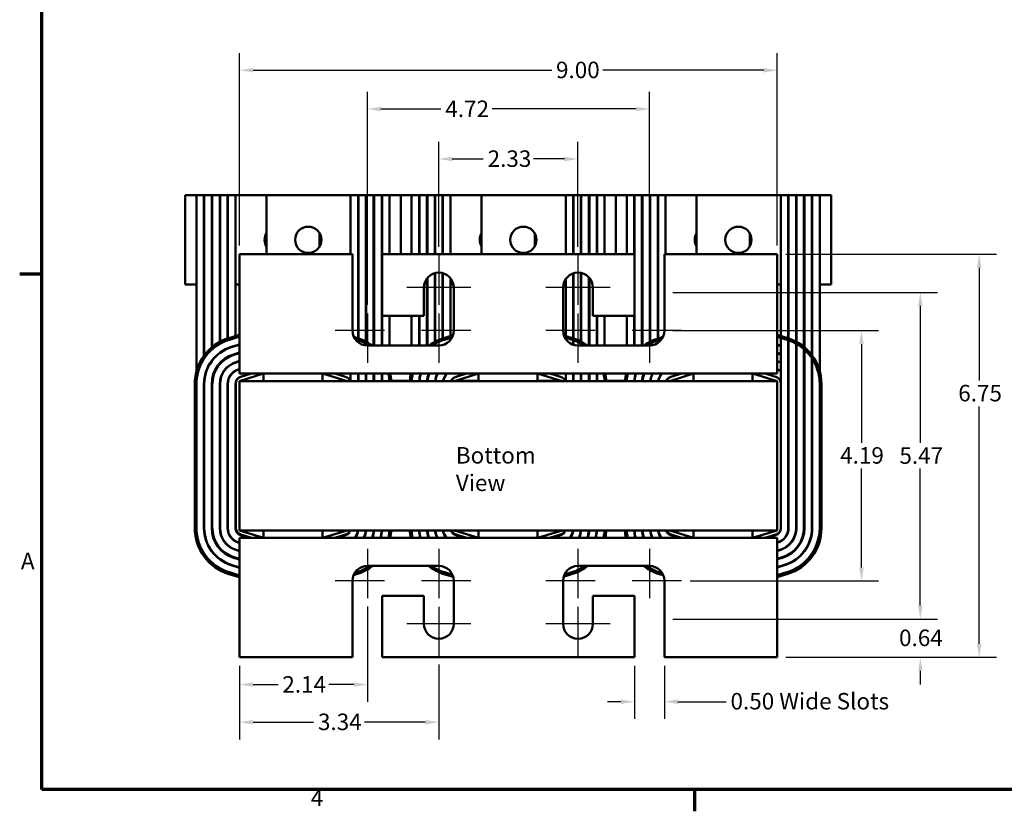
# Model space of a CAD drawing. Units: inches. Extents: x 0.05 to 2.15, y 0.02 to 1.67.
# Drawn here: x 0.06 to 0.78, y 0.03 to 0.61 of the extents above; entities that cross this region are included whole.
import ezdxf

# ---------------------------------------------------------------- set-up
doc = ezdxf.new("R2010")
doc.units = ezdxf.units.IN
doc.header["$LTSCALE"] = 0.1
doc.header["$MEASUREMENT"] = 0
doc.layers.get('0').update_dxf_attribs({"lineweight": 25})
for name, color, linetype, lineweight in [('Border (ANSI)', 7, 'Continuous', 70), ('Center Mark (ANSI)', 7, 'Continuous', 25), ('Dimension (ANSI)', 7, 'Continuous', 25), ('Symbol (ANSI)', 7, 'Continuous', 25), ('Visible (ANSI)', 7, 'Continuous', 50)]:
    doc.layers.add(name, color=color, linetype=linetype, lineweight=lineweight)
doc.styles.add('Note Text (ANSI)', font='tahoma.ttf')
doc.dimstyles.new('Default (ANSI)', dxfattribs={"dimscale": 0.1, "dimtxt": 0.12, "dimasz": 0.098425, "dimexe": 0.125, "dimexo": 0.0625, "dimgap": 0.031496, "dimtad": 0, "dimtih": 1, "dimtoh": 1, "dimrnd": 1e-08, "dimzin": 0, "dimdsep": 46, "dimtxsty": 'Note Text (ANSI)', "dimcen": 0.09, "dimdle": 0.393701, "dimclrd": 256, "dimclre": 256, "dimclrt": 256, "dimadec": 0, "dimazin": 1, "dimtfac": 1, "dimtofl": 0, "dimtmove": 0, "dimatfit": 3, "dimfxl": 1, "dimtolj": 1, "dimtzin": 4, "dimlwd": -1, "dimlwe": -1, "dimarcsym": 0})

# ---------------------------------------------------------------- blocks, each defined once
blk = doc.blocks.new('Borders Default Border')
at = {"layer": 'Border (ANSI)'}
for p, q in [((0.75, 4.25), (0.59, 4.25)), ((5.5, 0.5), (5.5, 0.34))]:
    blk.add_line(p, q, dxfattribs=at)
at = {"layer": 'Border (ANSI)', "flags": 128}
blk.add_lwpolyline([(0.75, 0.5), (0.75, 16.5), (21.25, 16.5), (21.25, 0.5), (0.75, 0.5)], dxfattribs=at)
at = {"layer": 'Border (ANSI)', "char_height": 0.12, "attachment_point": 7, "style": 'Note Text (ANSI)'}
for s, insert in [('A', (0.599, 2.065)), ('4', (2.7081, 0.34))]:
    blk.add_mtext(s, dxfattribs=dict(at, insert=insert))
blk = doc.blocks.new('*D29')
at = {"layer": 'Defpoints', "color": 0, "transparency": 16777216}
for p in [(0.46527, 0.50888), (0.36397, 0.43862), (0.46527, 0.43862)]:
    blk.add_point(p, dxfattribs=at)
at = {"layer": 'Dimension (ANSI)', "transparency": 16777216}
for p, q in [((0.36397, 0.44487), (0.36397, 0.52138)), ((0.46527, 0.44487), (0.46527, 0.52138)), ((0.37381, 0.50888), (0.39636, 0.50888)), ((0.45543, 0.50888), (0.43287, 0.50888))]:
    blk.add_line(p, q, dxfattribs=at)
for points in [[(0.37381, 0.51052), (0.37381, 0.50724), (0.36397, 0.50888)], [(0.45543, 0.51052), (0.45543, 0.50724), (0.46527, 0.50888)]]:
    blk.add_solid(points, dxfattribs=at)
at = {"layer": 'Dimension (ANSI)', "transparency": 16777216, "insert": (0.39951, 0.51513), "char_height": 0.012, "attachment_point": 1, "style": 'Note Text (ANSI)'}
blk.add_mtext('\\A1;2.33', dxfattribs=at)
blk = doc.blocks.new('*D30')
at = {"layer": 'Defpoints', "color": 0, "transparency": 16777216}
for p in [(0.51723, 0.54528), (0.31201, 0.39644), (0.51723, 0.39644)]:
    blk.add_point(p, dxfattribs=at)
at = {"layer": 'Dimension (ANSI)', "transparency": 16777216}
for p, q in [((0.31201, 0.40269), (0.31201, 0.55778)), ((0.51723, 0.40269), (0.51723, 0.55778)), ((0.32185, 0.54528), (0.36557, 0.54528)), ((0.50738, 0.54528), (0.40285, 0.54528))]:
    blk.add_line(p, q, dxfattribs=at)
for points in [[(0.32185, 0.54692), (0.32185, 0.54364), (0.31201, 0.54528)], [(0.50738, 0.54692), (0.50738, 0.54364), (0.51723, 0.54528)]]:
    blk.add_solid(points, dxfattribs=at)
at = {"layer": 'Dimension (ANSI)', "transparency": 16777216, "insert": (0.36872, 0.5514), "char_height": 0.012, "attachment_point": 1, "style": 'Note Text (ANSI)'}
blk.add_mtext('\\A1;4.72', dxfattribs=at)
blk = doc.blocks.new('*D31')
at = {"layer": 'Defpoints', "color": 0, "transparency": 16777216}
for p in [(0.61027, 0.57346), (0.21897, 0.4396), (0.61027, 0.4396)]:
    blk.add_point(p, dxfattribs=at)
at = {"layer": 'Dimension (ANSI)', "transparency": 16777216}
for p, q in [((0.21897, 0.44585), (0.21897, 0.58596)), ((0.61027, 0.44585), (0.61027, 0.58596)), ((0.22881, 0.57346), (0.44611, 0.57346)), ((0.60043, 0.57346), (0.48323, 0.57346))]:
    blk.add_line(p, q, dxfattribs=at)
for points in [[(0.22881, 0.5751), (0.22881, 0.57181), (0.21897, 0.57346)], [(0.60043, 0.5751), (0.60043, 0.57181), (0.61027, 0.57346)]]:
    blk.add_solid(points, dxfattribs=at)
at = {"layer": 'Dimension (ANSI)', "transparency": 16777216, "insert": (0.44926, 0.5797), "char_height": 0.012, "attachment_point": 1, "style": 'Note Text (ANSI)'}
blk.add_mtext('\\A1;9.00', dxfattribs=at)
blk = doc.blocks.new('*D32')
at = {"layer": 'Defpoints', "color": 0, "transparency": 16777216}
for p in [(0.31201, 0.18927), (0.21897, 0.14612), (0.31201, 0.12628)]:
    blk.add_point(p, dxfattribs=at)
at = {"layer": 'Dimension (ANSI)', "transparency": 16777216}
for p, q in [((0.31201, 0.18302), (0.31201, 0.11378)), ((0.21897, 0.13987), (0.21897, 0.11378)), ((0.22881, 0.12628), (0.24697, 0.12628)), ((0.30217, 0.12628), (0.28401, 0.12628))]:
    blk.add_line(p, q, dxfattribs=at)
for points in [[(0.22881, 0.12792), (0.22881, 0.12464), (0.21897, 0.12628)], [(0.30217, 0.12792), (0.30217, 0.12464), (0.31201, 0.12628)]]:
    blk.add_solid(points, dxfattribs=at)
at = {"layer": 'Dimension (ANSI)', "transparency": 16777216, "insert": (0.25012, 0.1324), "char_height": 0.012, "attachment_point": 1, "style": 'Note Text (ANSI)'}
blk.add_mtext('\\A1;2.14', dxfattribs=at)
blk = doc.blocks.new('*D33')
at = {"layer": 'Defpoints', "color": 0, "transparency": 16777216}
for p in [(0.21897, 0.14612), (0.36397, 0.1471), (0.36397, 0.09887)]:
    blk.add_point(p, dxfattribs=at)
at = {"layer": 'Dimension (ANSI)', "transparency": 16777216}
for p, q in [((0.21897, 0.13987), (0.21897, 0.08637)), ((0.36397, 0.14085), (0.36397, 0.08637)), ((0.22881, 0.09887), (0.2729, 0.09887)), ((0.35412, 0.09887), (0.31003, 0.09887))]:
    blk.add_line(p, q, dxfattribs=at)
for points in [[(0.22881, 0.10051), (0.22881, 0.09723), (0.21897, 0.09887)], [(0.35412, 0.10051), (0.35412, 0.09723), (0.36397, 0.09887)]]:
    blk.add_solid(points, dxfattribs=at)
at = {"layer": 'Dimension (ANSI)', "transparency": 16777216, "insert": (0.27605, 0.10512), "char_height": 0.012, "attachment_point": 1, "style": 'Note Text (ANSI)'}
blk.add_mtext('\\A1;3.34', dxfattribs=at)
blk = doc.blocks.new('*D34')
at = {"layer": 'Defpoints', "color": 0, "transparency": 16777216}
for p in [(0.50636, 0.14612), (0.5281, 0.14612), (0.50636, 0.11377)]:
    blk.add_point(p, dxfattribs=at)
at = {"layer": 'Dimension (ANSI)', "transparency": 16777216}
for p, q in [((0.50636, 0.13987), (0.50636, 0.10127)), ((0.5281, 0.13987), (0.5281, 0.10127)), ((0.49651, 0.11377), (0.48667, 0.11377)), ((0.53794, 0.11377), (0.5731, 0.11377))]:
    blk.add_line(p, q, dxfattribs=at)
for points in [[(0.49651, 0.11541), (0.49651, 0.11212), (0.50636, 0.11377)], [(0.53794, 0.11541), (0.53794, 0.11212), (0.5281, 0.11377)]]:
    blk.add_solid(points, dxfattribs=at)
at = {"layer": 'Dimension (ANSI)', "transparency": 16777216, "insert": (0.57625, 0.12016), "char_height": 0.012, "attachment_point": 1, "style": 'Note Text (ANSI)'}
blk.add_mtext('\\A1;\\fTahoma|b0|i0;\\H0.0120;0.50 Wide Slots', dxfattribs=at)
blk = doc.blocks.new('*D35')
at = {"layer": 'Defpoints', "color": 0, "transparency": 16777216}
for p in [(0.5281, 0.38394), (0.67154, 0.38394), (0.5406, 0.20177)]:
    blk.add_point(p, dxfattribs=at)
at = {"layer": 'Dimension (ANSI)', "transparency": 16777216}
for p, q in [((0.53435, 0.38394), (0.68404, 0.38394)), ((0.67154, 0.3741), (0.67154, 0.30225)), ((0.67154, 0.21161), (0.67154, 0.28347)), ((0.54685, 0.20177), (0.68404, 0.20177))]:
    blk.add_line(p, q, dxfattribs=at)
for points in [[(0.66989, 0.3741), (0.67318, 0.3741), (0.67154, 0.38394)], [(0.66989, 0.21161), (0.67318, 0.21161), (0.67154, 0.20177)]]:
    blk.add_solid(points, dxfattribs=at)
at = {"layer": 'Dimension (ANSI)', "transparency": 16777216, "insert": (0.65603, 0.2991), "char_height": 0.012, "attachment_point": 1, "style": 'Note Text (ANSI)'}
blk.add_mtext('\\A1;4.19', dxfattribs=at)
blk = doc.blocks.new('*D36')
at = {"layer": 'Defpoints', "color": 0, "transparency": 16777216}
for p in [(0.5281, 0.41177), (0.71437, 0.41177), (0.5281, 0.17394)]:
    blk.add_point(p, dxfattribs=at)
at = {"layer": 'Dimension (ANSI)', "transparency": 16777216}
for p, q in [((0.53435, 0.41177), (0.72687, 0.41177)), ((0.71437, 0.40193), (0.71437, 0.30213)), ((0.71437, 0.18379), (0.71437, 0.28358)), ((0.53435, 0.17394), (0.72687, 0.17394))]:
    blk.add_line(p, q, dxfattribs=at)
for points in [[(0.71273, 0.40193), (0.71601, 0.40193), (0.71437, 0.41177)], [(0.71273, 0.18379), (0.71601, 0.18379), (0.71437, 0.17394)]]:
    blk.add_solid(points, dxfattribs=at)
at = {"layer": 'Dimension (ANSI)', "transparency": 16777216, "insert": (0.69916, 0.29898), "char_height": 0.012, "attachment_point": 1, "style": 'Note Text (ANSI)'}
blk.add_mtext('\\A1;5.47', dxfattribs=at)
blk = doc.blocks.new('*D37')
at = {"layer": 'Defpoints', "color": 0, "transparency": 16777216}
for p in [(0.5281, 0.17394), (0.71437, 0.17394), (0.61027, 0.14612)]:
    blk.add_point(p, dxfattribs=at)
at = {"layer": 'Dimension (ANSI)', "transparency": 16777216}
for p, q in [((0.71437, 0.18379), (0.71437, 0.19363)), ((0.53435, 0.17394), (0.72687, 0.17394)), ((0.61652, 0.14612), (0.72687, 0.14612)), ((0.71437, 0.13628), (0.71437, 0.12643))]:
    blk.add_line(p, q, dxfattribs=at)
for points in [[(0.71273, 0.18379), (0.71601, 0.18379), (0.71437, 0.17394)], [(0.71273, 0.13628), (0.71601, 0.13628), (0.71437, 0.14612)]]:
    blk.add_solid(points, dxfattribs=at)
at = {"layer": 'Dimension (ANSI)', "transparency": 16777216, "insert": (0.6989, 0.16628), "char_height": 0.012, "attachment_point": 1, "style": 'Note Text (ANSI)'}
blk.add_mtext('\\A1;0.64', dxfattribs=at)
blk = doc.blocks.new('*D38')
at = {"layer": 'Defpoints', "color": 0, "transparency": 16777216}
for p in [(0.61027, 0.4396), (0.75721, 0.4396), (0.61027, 0.14612)]:
    blk.add_point(p, dxfattribs=at)
at = {"layer": 'Dimension (ANSI)', "transparency": 16777216}
for p, q in [((0.61652, 0.4396), (0.76971, 0.4396)), ((0.75721, 0.42975), (0.75721, 0.34758)), ((0.75721, 0.15596), (0.75721, 0.3288)), ((0.61652, 0.14612), (0.76971, 0.14612))]:
    blk.add_line(p, q, dxfattribs=at)
for points in [[(0.75557, 0.42975), (0.75885, 0.42975), (0.75721, 0.4396)], [(0.75557, 0.15596), (0.75885, 0.15596), (0.75721, 0.14612)]]:
    blk.add_solid(points, dxfattribs=at)
at = {"layer": 'Dimension (ANSI)', "transparency": 16777216, "insert": (0.74197, 0.34443), "char_height": 0.012, "attachment_point": 1, "style": 'Note Text (ANSI)'}
blk.add_mtext('\\A1;6.75', dxfattribs=at)

msp = doc.modelspace()

# ---------------------------------------------------------------- linework, layer by layer
at = {"layer": 'Center Mark (ANSI)', "linetype": 'Continuous'}
for p, q in [((0.36397, 0.43862), (0.36397, 0.40275)), ((0.46527, 0.43862), (0.46527, 0.40275)), ((0.38734, 0.41525), (0.3406, 0.41525)), ((0.48864, 0.41525), (0.4419, 0.41525)), ((0.31201, 0.39644), (0.31201, 0.36058)), ((0.36397, 0.39644), (0.36397, 0.36058)), ((0.46527, 0.39644), (0.46527, 0.36058)), ((0.51723, 0.39644), (0.51723, 0.36058)), ((0.32451, 0.38394), (0.28864, 0.38394)), ((0.38734, 0.38394), (0.35147, 0.38394)), ((0.47777, 0.38394), (0.4419, 0.38394)), ((0.5406, 0.38394), (0.50473, 0.38394)), ((0.31201, 0.22514), (0.31201, 0.18927)), ((0.36397, 0.22514), (0.36397, 0.18927)), ((0.46527, 0.22514), (0.46527, 0.18927)), ((0.51723, 0.22514), (0.51723, 0.18927)), ((0.32451, 0.20177), (0.28864, 0.20177)), ((0.38734, 0.20177), (0.35147, 0.20177)), ((0.47777, 0.20177), (0.4419, 0.20177)), ((0.5406, 0.20177), (0.50473, 0.20177)), ((0.36397, 0.18297), (0.36397, 0.1471)), ((0.46527, 0.18297), (0.46527, 0.1471)), ((0.38734, 0.17047), (0.3406, 0.17047)), ((0.48864, 0.17047), (0.4419, 0.17047))]:
    msp.add_line(p, q, dxfattribs=at)
at = {"layer": 'Visible (ANSI)'}
for p, q in [((0.1794, 0.48262), (0.1794, 0.4174)), ((0.1794, 0.48262), (0.18766, 0.48262)), ((0.18766, 0.48262), (0.18766, 0.4174)), ((0.18766, 0.48262), (0.1931, 0.48262)), ((0.1931, 0.48262), (0.19331, 0.48262)), ((0.1931, 0.3657), (0.1931, 0.48262)), ((0.19331, 0.366), (0.19331, 0.48262)), ((0.19331, 0.48262), (0.19875, 0.48262)), ((0.19875, 0.48262), (0.19918, 0.48262)), ((0.19875, 0.37177), (0.19875, 0.48262)), ((0.19918, 0.37213), (0.19918, 0.48262)), ((0.19918, 0.48262), (0.20462, 0.48262)), ((0.20462, 0.48262), (0.20484, 0.48262)), ((0.20462, 0.37579), (0.20462, 0.48262)), ((0.20484, 0.37591), (0.20484, 0.48262)), ((0.20484, 0.48262), (0.21027, 0.48262)), ((0.21027, 0.48262), (0.21049, 0.48262)), ((0.21027, 0.37825), (0.21027, 0.48262)), ((0.21049, 0.37832), (0.21049, 0.48262)), ((0.21049, 0.48262), (0.21592, 0.48262)), ((0.21592, 0.48262), (0.23853, 0.48262)), ((0.21592, 0.37998), (0.21592, 0.48262)), ((0.29984, 0.48262), (0.23853, 0.48262)), ((0.23853, 0.4396), (0.23853, 0.48262)), ((0.29984, 0.4396), (0.29984, 0.48262)), ((0.29984, 0.48262), (0.30527, 0.48262)), ((0.30549, 0.48262), (0.30527, 0.48262)), ((0.30527, 0.37834), (0.30527, 0.48262)), ((0.30549, 0.37827), (0.30549, 0.48262)), ((0.30549, 0.48262), (0.31092, 0.48262)), ((0.31114, 0.48262), (0.31092, 0.48262)), ((0.31092, 0.37593), (0.31092, 0.48262)), ((0.31114, 0.37581), (0.31114, 0.48262)), ((0.31114, 0.48262), (0.31657, 0.48262)), ((0.31701, 0.48262), (0.31657, 0.48262)), ((0.31657, 0.37308), (0.31657, 0.48262)), ((0.31701, 0.37308), (0.31701, 0.48262)), ((0.31701, 0.48262), (0.32244, 0.48262)), ((0.32266, 0.48262), (0.32244, 0.48262)), ((0.32244, 0.37308), (0.32244, 0.48262)), ((0.32266, 0.37308), (0.32266, 0.48262)), ((0.32266, 0.48262), (0.3281, 0.48262)), ((0.3281, 0.4396), (0.3281, 0.48262)), ((0.33636, 0.48262), (0.3281, 0.48262)), ((0.33636, 0.4396), (0.33636, 0.48262)), ((0.33636, 0.48262), (0.34418, 0.48262)), ((0.34418, 0.48262), (0.34418, 0.4396)), ((0.34418, 0.48262), (0.34962, 0.48262)), ((0.34962, 0.48262), (0.34984, 0.48262)), ((0.34962, 0.4396), (0.34962, 0.48262)), ((0.34984, 0.4396), (0.34984, 0.48262)), ((0.34984, 0.48262), (0.35527, 0.48262)), ((0.35527, 0.48262), (0.3557, 0.48262)), ((0.35527, 0.4396), (0.35527, 0.48262)), ((0.3557, 0.4396), (0.3557, 0.48262)), ((0.3557, 0.48262), (0.36114, 0.48262)), ((0.36114, 0.48262), (0.36136, 0.48262)), ((0.36114, 0.4396), (0.36114, 0.48262)), ((0.36136, 0.4396), (0.36136, 0.48262)), ((0.36136, 0.48262), (0.36679, 0.48262)), ((0.36679, 0.48262), (0.36701, 0.48262)), ((0.36679, 0.4396), (0.36679, 0.48262)), ((0.36701, 0.4396), (0.36701, 0.48262)), ((0.36701, 0.48262), (0.37244, 0.48262)), ((0.37244, 0.48262), (0.39505, 0.48262)), ((0.37244, 0.4396), (0.37244, 0.48262)), ((0.45636, 0.48262), (0.39505, 0.48262)), ((0.39505, 0.4396), (0.39505, 0.48262)), ((0.45636, 0.4396), (0.45636, 0.48262)), ((0.45636, 0.48262), (0.46179, 0.48262)), ((0.46201, 0.48262), (0.46179, 0.48262)), ((0.46179, 0.4396), (0.46179, 0.48262)), ((0.46201, 0.4396), (0.46201, 0.48262)), ((0.46201, 0.48262), (0.46744, 0.48262)), ((0.46766, 0.48262), (0.46744, 0.48262)), ((0.46744, 0.4396), (0.46744, 0.48262)), ((0.46766, 0.4396), (0.46766, 0.48262)), ((0.46766, 0.48262), (0.4731, 0.48262)), ((0.47353, 0.48262), (0.4731, 0.48262)), ((0.4731, 0.4396), (0.4731, 0.48262)), ((0.47353, 0.4396), (0.47353, 0.48262)), ((0.47353, 0.48262), (0.47897, 0.48262)), ((0.47918, 0.48262), (0.47897, 0.48262)), ((0.47897, 0.4396), (0.47897, 0.48262)), ((0.47918, 0.4396), (0.47918, 0.48262)), ((0.47918, 0.48262), (0.48462, 0.48262)), ((0.48462, 0.4396), (0.48462, 0.48262)), ((0.49288, 0.48262), (0.48462, 0.48262)), ((0.49288, 0.48262), (0.5007, 0.48262)), ((0.49288, 0.4396), (0.49288, 0.48262)), ((0.5007, 0.48262), (0.5007, 0.4396)), ((0.5007, 0.48262), (0.50614, 0.48262)), ((0.50614, 0.48262), (0.50636, 0.48262)), ((0.50614, 0.4396), (0.50614, 0.48262)), ((0.50636, 0.4396), (0.50636, 0.48262)), ((0.50636, 0.48262), (0.51179, 0.48262)), ((0.51179, 0.48262), (0.51223, 0.48262)), ((0.51179, 0.37308), (0.51179, 0.48262)), ((0.51223, 0.37308), (0.51223, 0.48262)), ((0.51223, 0.48262), (0.51766, 0.48262)), ((0.51766, 0.48262), (0.51788, 0.48262)), ((0.51766, 0.37579), (0.51766, 0.48262)), ((0.51788, 0.37591), (0.51788, 0.48262)), ((0.51788, 0.48262), (0.52331, 0.48262)), ((0.52331, 0.48262), (0.52353, 0.48262)), ((0.52331, 0.37825), (0.52331, 0.48262)), ((0.52353, 0.37832), (0.52353, 0.48262)), ((0.52353, 0.48262), (0.52897, 0.48262)), ((0.52897, 0.48262), (0.55157, 0.48262)), ((0.52897, 0.4396), (0.52897, 0.48262)), ((0.61288, 0.48262), (0.55157, 0.48262)), ((0.55157, 0.4396), (0.55157, 0.48262)), ((0.61288, 0.38004), (0.61288, 0.48262)), ((0.61288, 0.48262), (0.61831, 0.48262)), ((0.61853, 0.48262), (0.61831, 0.48262)), ((0.61831, 0.37834), (0.61831, 0.48262)), ((0.61853, 0.37827), (0.61853, 0.48262)), ((0.61853, 0.48262), (0.62397, 0.48262)), ((0.62418, 0.48262), (0.62397, 0.48262)), ((0.62397, 0.37593), (0.62397, 0.48262)), ((0.62418, 0.37581), (0.62418, 0.48262)), ((0.62418, 0.48262), (0.62962, 0.48262)), ((0.63005, 0.48262), (0.62962, 0.48262)), ((0.62962, 0.37215), (0.62962, 0.48262)), ((0.63005, 0.37179), (0.63005, 0.48262)), ((0.63005, 0.48262), (0.63549, 0.48262)), ((0.6357, 0.48262), (0.63549, 0.48262)), ((0.63549, 0.36601), (0.63549, 0.48262)), ((0.6357, 0.36572), (0.6357, 0.48262)), ((0.6357, 0.48262), (0.64114, 0.48262)), ((0.64114, 0.4174), (0.64114, 0.48262)), ((0.6494, 0.48262), (0.64114, 0.48262)), ((0.6494, 0.4174), (0.6494, 0.48262)), ((0.27723, 0.45483), (0.27723, 0.44519)), ((0.43375, 0.45483), (0.43375, 0.44519)), ((0.59027, 0.45483), (0.59027, 0.44519)), ((0.30114, 0.4396), (0.21897, 0.4396)), ((0.21897, 0.4396), (0.21897, 0.36221)), ((0.30114, 0.38394), (0.30114, 0.4396)), ((0.32288, 0.4396), (0.32288, 0.39481)), ((0.50636, 0.4396), (0.32288, 0.4396)), ((0.50636, 0.39481), (0.50636, 0.4396)), ((0.5281, 0.4396), (0.5281, 0.38394)), ((0.61027, 0.4396), (0.5281, 0.4396)), ((0.61027, 0.36221), (0.61027, 0.4396)), ((0.36114, 0.37579), (0.36114, 0.42574)), ((0.36136, 0.37591), (0.36136, 0.4258)), ((0.36679, 0.37825), (0.36679, 0.42574)), ((0.36701, 0.37832), (0.36701, 0.42568)), ((0.46179, 0.37834), (0.46179, 0.42555)), ((0.46201, 0.37827), (0.46201, 0.42562)), ((0.46744, 0.37593), (0.46744, 0.4259)), ((0.46766, 0.37581), (0.46766, 0.42585)), ((0.4731, 0.37308), (0.4731, 0.42279)), ((0.1794, 0.4174), (0.18766, 0.4174)), ((0.18766, 0.35452), (0.18766, 0.4174)), ((0.1931, 0.4174), (0.19331, 0.4174)), ((0.19875, 0.4174), (0.19918, 0.4174)), ((0.20462, 0.4174), (0.20484, 0.4174)), ((0.21027, 0.4174), (0.21049, 0.4174)), ((0.21592, 0.4174), (0.21897, 0.4174)), ((0.30549, 0.4174), (0.30527, 0.4174)), ((0.31114, 0.4174), (0.31092, 0.4174)), ((0.31701, 0.4174), (0.31657, 0.4174)), ((0.32266, 0.4174), (0.32244, 0.4174)), ((0.35527, 0.37308), (0.35527, 0.42177)), ((0.35527, 0.4174), (0.3557, 0.4174)), ((0.3557, 0.37308), (0.3557, 0.42231)), ((0.36114, 0.4174), (0.36136, 0.4174)), ((0.36679, 0.4174), (0.36701, 0.4174)), ((0.37244, 0.37998), (0.37244, 0.42205)), ((0.37244, 0.4174), (0.37462, 0.4174)), ((0.45636, 0.4174), (0.45462, 0.4174)), ((0.45636, 0.38004), (0.45636, 0.42147)), ((0.46201, 0.4174), (0.46179, 0.4174)), ((0.46766, 0.4174), (0.46744, 0.4174)), ((0.47353, 0.4174), (0.4731, 0.4174)), ((0.47353, 0.37308), (0.47353, 0.42231)), ((0.51179, 0.4174), (0.51223, 0.4174)), ((0.51766, 0.4174), (0.51788, 0.4174)), ((0.52331, 0.4174), (0.52353, 0.4174)), ((0.61288, 0.4174), (0.61027, 0.4174)), ((0.61853, 0.4174), (0.61831, 0.4174)), ((0.62418, 0.4174), (0.62397, 0.4174)), ((0.63005, 0.4174), (0.62962, 0.4174)), ((0.6357, 0.4174), (0.63549, 0.4174)), ((0.6494, 0.4174), (0.64114, 0.4174)), ((0.64114, 0.35454), (0.64114, 0.4174)), ((0.3531, 0.39481), (0.3531, 0.41525)), ((0.37484, 0.41525), (0.37484, 0.38394)), ((0.4544, 0.38394), (0.4544, 0.41525)), ((0.47614, 0.41525), (0.47614, 0.39481)), ((0.32288, 0.39481), (0.3531, 0.39481)), ((0.3281, 0.37308), (0.3281, 0.39481)), ((0.34418, 0.37308), (0.34418, 0.39481)), ((0.34962, 0.37308), (0.34962, 0.39481)), ((0.34984, 0.37308), (0.34984, 0.39481)), ((0.47614, 0.39481), (0.50636, 0.39481)), ((0.47897, 0.37308), (0.47897, 0.39481)), ((0.47918, 0.37308), (0.47918, 0.39481)), ((0.48462, 0.37308), (0.48462, 0.39481)), ((0.5007, 0.37308), (0.5007, 0.39481)), ((0.50614, 0.37308), (0.50614, 0.39481)), ((0.50636, 0.37308), (0.50636, 0.39481)), ((0.21897, 0.3809), (0.21119, 0.37855)), ((0.37429, 0.38054), (0.36772, 0.37855)), ((0.46136, 0.37848), (0.45497, 0.38047)), ((0.61788, 0.37848), (0.61027, 0.38086)), ((0.21157, 0.3773), (0.21897, 0.37954)), ((0.21897, 0.37393), (0.21293, 0.37204)), ((0.21299, 0.37184), (0.21897, 0.3737)), ((0.21592, 0.37275), (0.21592, 0.37298)), ((0.30484, 0.37848), (0.30218, 0.37931)), ((0.30316, 0.37764), (0.30445, 0.37723)), ((0.30527, 0.37542), (0.30527, 0.37696)), ((0.30549, 0.37525), (0.30549, 0.37689)), ((0.31092, 0.37313), (0.31092, 0.37444)), ((0.31114, 0.37311), (0.31114, 0.37431)), ((0.36397, 0.37308), (0.31201, 0.37308)), ((0.36809, 0.3773), (0.37363, 0.37898)), ((0.45564, 0.3789), (0.46097, 0.37723)), ((0.45568, 0.37882), (0.45636, 0.37862)), ((0.45636, 0.37772), (0.45636, 0.37867)), ((0.46179, 0.37365), (0.46179, 0.37696)), ((0.46201, 0.37358), (0.46201, 0.37689)), ((0.51723, 0.37308), (0.46527, 0.37308)), ((0.46744, 0.37308), (0.46744, 0.37444)), ((0.46766, 0.37308), (0.46766, 0.37431)), ((0.52711, 0.37942), (0.52424, 0.37855)), ((0.52462, 0.3773), (0.52617, 0.37777)), ((0.61027, 0.37949), (0.61749, 0.37723)), ((0.61027, 0.37941), (0.61288, 0.37862)), ((0.61288, 0.37294), (0.61027, 0.37373)), ((0.61027, 0.3735), (0.61288, 0.37271)), ((0.61288, 0.34531), (0.61288, 0.37867)), ((0.61831, 0.3451), (0.61831, 0.37696)), ((0.61853, 0.3451), (0.61853, 0.37689)), ((0.62397, 0.3451), (0.62397, 0.37444)), ((0.62418, 0.3451), (0.62418, 0.37431)), ((0.20462, 0.36757), (0.20462, 0.36784)), ((0.20484, 0.36773), (0.20484, 0.368)), ((0.21027, 0.37083), (0.21027, 0.37107)), ((0.21049, 0.37092), (0.21049, 0.37116)), ((0.21897, 0.36801), (0.21461, 0.36665)), ((0.21474, 0.36623), (0.21897, 0.36755)), ((0.21592, 0.3666), (0.21592, 0.36706)), ((0.61288, 0.36703), (0.61027, 0.36782)), ((0.61027, 0.36737), (0.61288, 0.36658)), ((0.62962, 0.3451), (0.62962, 0.37044)), ((0.63005, 0.3451), (0.63005, 0.37006)), ((0.19875, 0.36166), (0.19875, 0.36203)), ((0.19918, 0.36224), (0.19918, 0.36259)), ((0.20462, 0.35961), (0.20462, 0.36027)), ((0.20484, 0.35986), (0.20484, 0.3605)), ((0.21027, 0.36427), (0.21027, 0.36477)), ((0.21049, 0.3644), (0.21049, 0.36489)), ((0.21592, 0.36067), (0.21592, 0.3609)), ((0.21897, 0.36186), (0.21636, 0.36105)), ((0.21643, 0.36084), (0.21897, 0.36163)), ((0.21897, 0.35264), (0.21897, 0.36221)), ((0.61027, 0.36221), (0.61027, 0.35264)), ((0.6123, 0.36107), (0.61027, 0.36169)), ((0.61027, 0.36146), (0.61224, 0.36086)), ((0.63549, 0.3451), (0.63549, 0.36375)), ((0.6357, 0.3451), (0.6357, 0.36342)), ((0.21027, 0.35732), (0.21027, 0.35761)), ((0.21049, 0.35751), (0.21049, 0.3578)), ((0.21592, 0.35448), (0.21592, 0.35473)), ((0.21897, 0.35594), (0.21805, 0.35565)), ((0.21812, 0.35545), (0.21897, 0.35571)), ((0.23636, 0.35264), (0.21897, 0.35264)), ((0.23636, 0.35264), (0.21897, 0.34721)), ((0.22736, 0.35264), (0.21974, 0.35026)), ((0.22002, 0.35027), (0.22761, 0.35264)), ((0.27932, 0.35264), (0.23636, 0.35264)), ((0.23636, 0.34721), (0.23636, 0.35264)), ((0.39288, 0.35264), (0.27932, 0.35264)), ((0.29723, 0.34721), (0.27932, 0.35264)), ((0.27932, 0.34721), (0.27932, 0.35264)), ((0.2883, 0.35264), (0.29613, 0.35026)), ((0.29984, 0.34721), (0.29984, 0.35264)), ((0.30527, 0.34721), (0.30527, 0.35264)), ((0.30549, 0.34721), (0.30549, 0.35264)), ((0.31092, 0.34721), (0.31092, 0.35264)), ((0.31114, 0.34721), (0.31114, 0.35264)), ((0.31657, 0.34721), (0.31657, 0.35264)), ((0.31701, 0.34721), (0.31701, 0.35264)), ((0.32244, 0.34721), (0.32244, 0.35264)), ((0.32266, 0.34721), (0.32266, 0.35264)), ((0.39288, 0.35264), (0.37549, 0.34721)), ((0.38388, 0.35264), (0.37626, 0.35026)), ((0.37654, 0.35027), (0.38413, 0.35264)), ((0.43584, 0.35264), (0.39288, 0.35264)), ((0.39288, 0.34721), (0.39288, 0.35264)), ((0.5494, 0.35264), (0.43584, 0.35264)), ((0.45375, 0.34721), (0.43584, 0.35264)), ((0.43584, 0.34721), (0.43584, 0.35264)), ((0.44482, 0.35264), (0.45265, 0.35026)), ((0.45636, 0.34721), (0.45636, 0.35264)), ((0.46179, 0.34721), (0.46179, 0.35264)), ((0.46201, 0.34721), (0.46201, 0.35264)), ((0.46744, 0.34721), (0.46744, 0.35264)), ((0.46766, 0.34721), (0.46766, 0.35264)), ((0.4731, 0.34721), (0.4731, 0.35264)), ((0.47353, 0.34721), (0.47353, 0.35264)), ((0.47897, 0.34721), (0.47897, 0.35264)), ((0.47918, 0.34721), (0.47918, 0.35264)), ((0.5494, 0.35264), (0.53201, 0.34721)), ((0.5404, 0.35264), (0.53278, 0.35026)), ((0.53306, 0.35027), (0.54065, 0.35264)), ((0.59236, 0.35264), (0.5494, 0.35264)), ((0.5494, 0.34721), (0.5494, 0.35264)), ((0.61027, 0.35264), (0.59236, 0.35264)), ((0.61027, 0.34721), (0.59236, 0.35264)), ((0.59236, 0.34721), (0.59236, 0.35264)), ((0.60134, 0.35264), (0.60918, 0.35026)), ((0.61066, 0.35566), (0.61027, 0.35578)), ((0.61027, 0.35556), (0.6106, 0.35545)), ((0.18636, 0.34505), (0.18636, 0.24023)), ((0.18766, 0.24023), (0.18766, 0.34505)), ((0.1931, 0.34507), (0.1931, 0.24021)), ((0.19331, 0.34507), (0.19331, 0.34857)), ((0.19331, 0.24021), (0.19331, 0.34507)), ((0.19875, 0.34507), (0.19875, 0.24021)), ((0.19918, 0.34507), (0.19918, 0.34948)), ((0.19918, 0.24021), (0.19918, 0.34507)), ((0.20462, 0.34507), (0.20462, 0.24021)), ((0.20484, 0.34507), (0.20484, 0.34776)), ((0.20484, 0.24021), (0.20484, 0.34507)), ((0.21027, 0.34507), (0.21027, 0.24021)), ((0.21049, 0.34507), (0.21049, 0.34726)), ((0.21049, 0.24021), (0.21049, 0.34507)), ((0.21592, 0.34507), (0.21592, 0.24021)), ((0.21636, 0.24043), (0.21636, 0.34529)), ((0.21897, 0.34721), (0.21897, 0.23851)), ((0.61027, 0.34721), (0.21897, 0.34721)), ((0.3169, 0.34728), (0.31657, 0.34728)), ((0.32257, 0.34728), (0.32244, 0.34728)), ((0.34295, 0.34728), (0.32933, 0.34728)), ((0.34984, 0.34728), (0.3497, 0.34728)), ((0.34984, 0.34721), (0.34984, 0.34857)), ((0.3557, 0.34728), (0.35538, 0.34728)), ((0.3557, 0.34721), (0.3557, 0.34948)), ((0.36136, 0.34728), (0.36129, 0.34728)), ((0.36136, 0.34721), (0.36136, 0.34776)), ((0.36701, 0.34721), (0.36701, 0.34726)), ((0.37327, 0.34728), (0.37291, 0.34728)), ((0.39288, 0.34728), (0.37572, 0.34728)), ((0.45351, 0.34728), (0.43584, 0.34728)), ((0.46751, 0.34728), (0.46744, 0.34728)), ((0.47342, 0.34728), (0.4731, 0.34728)), ((0.4791, 0.34728), (0.47897, 0.34728)), ((0.49947, 0.34728), (0.48585, 0.34728)), ((0.50636, 0.34728), (0.50623, 0.34728)), ((0.50636, 0.34721), (0.50636, 0.34857)), ((0.51223, 0.34728), (0.5119, 0.34728)), ((0.51223, 0.34721), (0.51223, 0.34948)), ((0.51788, 0.34728), (0.51781, 0.34728)), ((0.51788, 0.34721), (0.51788, 0.34776)), ((0.52353, 0.34721), (0.52353, 0.34726)), ((0.61027, 0.23851), (0.61027, 0.34721)), ((0.61288, 0.34527), (0.61288, 0.24044)), ((0.61831, 0.24023), (0.61831, 0.34505)), ((0.61853, 0.34505), (0.61853, 0.24023)), ((0.62397, 0.24023), (0.62397, 0.34505)), ((0.62418, 0.34505), (0.62418, 0.24023)), ((0.62962, 0.24023), (0.62962, 0.34505)), ((0.63005, 0.34505), (0.63005, 0.24023)), ((0.63549, 0.24023), (0.63549, 0.34505)), ((0.6357, 0.34505), (0.6357, 0.24023)), ((0.64114, 0.3451), (0.64114, 0.34511)), ((0.64114, 0.34507), (0.64114, 0.24021)), ((0.64244, 0.24021), (0.64244, 0.34507)), ((0.21897, 0.23851), (0.61027, 0.23851)), ((0.21897, 0.23851), (0.23636, 0.23308)), ((0.23636, 0.23851), (0.23636, 0.23308)), ((0.27932, 0.23308), (0.29723, 0.23851)), ((0.27932, 0.23851), (0.27932, 0.23308)), ((0.37549, 0.23851), (0.39288, 0.23308)), ((0.39288, 0.23851), (0.39288, 0.23308)), ((0.43584, 0.23308), (0.45375, 0.23851)), ((0.43584, 0.23851), (0.43584, 0.23308)), ((0.53201, 0.23851), (0.5494, 0.23308)), ((0.5494, 0.23851), (0.5494, 0.23308)), ((0.59236, 0.23308), (0.61027, 0.23851)), ((0.59236, 0.23851), (0.59236, 0.23308)), ((0.61288, 0.24044), (0.61288, 0.24023)), ((0.21805, 0.22963), (0.21897, 0.22934)), ((0.21897, 0.22957), (0.21812, 0.22984)), ((0.21897, 0.23308), (0.23636, 0.23308)), ((0.21897, 0.22351), (0.21897, 0.23308)), ((0.21974, 0.23502), (0.22597, 0.23308)), ((0.22761, 0.23308), (0.22002, 0.23545)), ((0.23636, 0.23308), (0.27932, 0.23308)), ((0.27932, 0.23308), (0.39288, 0.23308)), ((0.29613, 0.23545), (0.2883, 0.23308)), ((0.29598, 0.23503), (0.28955, 0.23308)), ((0.37626, 0.23502), (0.38249, 0.23308)), ((0.38413, 0.23308), (0.37654, 0.23545)), ((0.39288, 0.23308), (0.43584, 0.23308)), ((0.43584, 0.23308), (0.5494, 0.23308)), ((0.45265, 0.23545), (0.44482, 0.23308)), ((0.4525, 0.23503), (0.44607, 0.23308)), ((0.53278, 0.23502), (0.53901, 0.23308)), ((0.54065, 0.23308), (0.53306, 0.23545)), ((0.5494, 0.23308), (0.59236, 0.23308)), ((0.59236, 0.23308), (0.61027, 0.23308)), ((0.60918, 0.23545), (0.60134, 0.23308)), ((0.60902, 0.23503), (0.60259, 0.23308)), ((0.61027, 0.23308), (0.61027, 0.22351)), ((0.61027, 0.22973), (0.6106, 0.22983)), ((0.61066, 0.22962), (0.61027, 0.2295)), ((0.21636, 0.22423), (0.21897, 0.22342)), ((0.21897, 0.22365), (0.21643, 0.22444)), ((0.21897, 0.22351), (0.21897, 0.14612)), ((0.61027, 0.22382), (0.61224, 0.22442)), ((0.6123, 0.22421), (0.61027, 0.22359)), ((0.61027, 0.14612), (0.61027, 0.22351)), ((0.21461, 0.21863), (0.21897, 0.21727)), ((0.21897, 0.21773), (0.21474, 0.21905)), ((0.61027, 0.21791), (0.61388, 0.21901)), ((0.61401, 0.21859), (0.61027, 0.21746)), ((0.21897, 0.20574), (0.21157, 0.20798)), ((0.21293, 0.21324), (0.21897, 0.21135)), ((0.21897, 0.21158), (0.21299, 0.21344)), ((0.30445, 0.20805), (0.30279, 0.20753)), ((0.30281, 0.20757), (0.30419, 0.20798)), ((0.31201, 0.21264), (0.36397, 0.21264)), ((0.37388, 0.20623), (0.36809, 0.20798)), ((0.46097, 0.20805), (0.45539, 0.2063)), ((0.45543, 0.20638), (0.46071, 0.20798)), ((0.46527, 0.21264), (0.51723, 0.21264)), ((0.52652, 0.2074), (0.52462, 0.20798)), ((0.61027, 0.21178), (0.61559, 0.21339)), ((0.61565, 0.21318), (0.61027, 0.21155)), ((0.61749, 0.20805), (0.61027, 0.20579)), ((0.61027, 0.20587), (0.61723, 0.20798)), ((0.21119, 0.20674), (0.21897, 0.20438)), ((0.30114, 0.14612), (0.30114, 0.20177)), ((0.30196, 0.2059), (0.30484, 0.2068)), ((0.36772, 0.20674), (0.37443, 0.2047)), ((0.37484, 0.20177), (0.37484, 0.17047)), ((0.4544, 0.17047), (0.4544, 0.20177)), ((0.45482, 0.20476), (0.46136, 0.2068)), ((0.52424, 0.20674), (0.52732, 0.2058)), ((0.5281, 0.20177), (0.5281, 0.14612)), ((0.61027, 0.20442), (0.61788, 0.2068)), ((0.3531, 0.1909), (0.32288, 0.1909)), ((0.32288, 0.1909), (0.32288, 0.14612)), ((0.3531, 0.17047), (0.3531, 0.1909)), ((0.50636, 0.1909), (0.47614, 0.1909)), ((0.47614, 0.1909), (0.47614, 0.17047)), ((0.50636, 0.14612), (0.50636, 0.1909)), ((0.21897, 0.14612), (0.30114, 0.14612)), ((0.32288, 0.14612), (0.50636, 0.14612)), ((0.5281, 0.14612), (0.61027, 0.14612))]:
    msp.add_line(p, q, dxfattribs=at)
for centre in [(0.26897, 0.45001), (0.42549, 0.45001), (0.58201, 0.45001)]:
    msp.add_circle(centre, 0.00957, dxfattribs=at)
for centre, radius, start, end in [((0.24679, 0.45001), 0.00957, 149.7277, 210.2723), ((0.40331, 0.45001), 0.00957, 149.7277, 210.2723), ((0.55984, 0.45001), 0.00957, 149.7277, 210.2723), ((0.36397, 0.41525), 0.01087, 0, 180), ((0.46527, 0.41525), 0.01087, 0, 180), ((0.31201, 0.38394), 0.01087, 180, 270), ((0.36397, 0.38394), 0.01087, 270, 0), ((0.46527, 0.38394), 0.01087, 180, 270), ((0.51723, 0.38394), 0.01087, 270, 0), ((0.22136, 0.34505), 0.035, 106.88051, 180), ((0.22136, 0.34505), 0.0337, 106.88051, 180), ((0.2944, 0.34507), 0.0337, 56.21309, 72.64598), ((0.2944, 0.34507), 0.035, 53.14333, 72.64598), ((0.2944, 0.34505), 0.0337, 70.79011, 71.1811), ((0.2944, 0.34505), 0.0337, 60.2133, 60.63833), ((0.37788, 0.34505), 0.035, 106.88051, 126.81119), ((0.37788, 0.34505), 0.0337, 106.88051, 123.73594), ((0.45092, 0.34507), 0.0337, 56.21309, 72.64598), ((0.45092, 0.34507), 0.035, 53.14333, 72.64598), ((0.45092, 0.34505), 0.0337, 70.79011, 71.1811), ((0.45092, 0.34505), 0.0337, 60.2133, 60.63833), ((0.5344, 0.34505), 0.035, 106.88051, 126.81119), ((0.5344, 0.34505), 0.0337, 106.88051, 123.73594), ((0.60744, 0.34507), 0.0337, 0, 72.64598), ((0.60744, 0.34507), 0.035, 0, 72.64598), ((0.60744, 0.34505), 0.0337, 70.79011, 71.1811), ((0.60744, 0.34505), 0.0337, 60.2133, 60.63833), ((0.22136, 0.34507), 0.02826, 107.35402, 180), ((0.22136, 0.34507), 0.02804, 107.35402, 180), ((0.22136, 0.34507), 0.02261, 107.35402, 180), ((0.22136, 0.34507), 0.02217, 107.35402, 180), ((0.60744, 0.34505), 0.02826, 66.90202, 67.38033), ((0.60744, 0.34505), 0.02804, 66.71246, 67.19514), ((0.60744, 0.34505), 0.02826, 53.6792, 54.22432), ((0.60744, 0.34505), 0.02804, 53.352, 53.90363), ((0.60744, 0.34505), 0.0337, 47.8583, 48.84767), ((0.22136, 0.34507), 0.01674, 107.35402, 180), ((0.22136, 0.34507), 0.01652, 107.35402, 180), ((0.60744, 0.34505), 0.01652, 70.79575, 73.11949), ((0.60744, 0.34505), 0.01674, 71.05473, 73.11949), ((0.60744, 0.34505), 0.02261, 60.63439, 61.2646), ((0.60744, 0.34505), 0.02217, 60.00026, 60.64679), ((0.60744, 0.34505), 0.02261, 42.23603, 43.0493), ((0.60744, 0.34505), 0.02217, 40.98342, 41.8327), ((0.60744, 0.34505), 0.02826, 36.87004, 38.31502), ((0.60744, 0.34505), 0.02804, 36.27369, 37.74939), ((0.60744, 0.34505), 0.0337, 32.99599, 33.66871), ((0.22136, 0.34507), 0.01109, 107.35402, 180), ((0.22136, 0.34507), 0.01087, 107.35402, 180), ((0.2944, 0.34507), 0.0337, 3.63325, 12.98288), ((0.2944, 0.34507), 0.035, 3.49767, 12.49107), ((0.37788, 0.34505), 0.035, 167.481, 176.47501), ((0.37788, 0.34505), 0.0337, 166.98805, 176.33837), ((0.37788, 0.34507), 0.02826, 164.46281, 175.66683), ((0.37788, 0.34507), 0.02804, 164.33929, 175.63317), ((0.37788, 0.34507), 0.02261, 160.43782, 174.58062), ((0.37788, 0.34507), 0.02217, 160.03811, 174.47403), ((0.37788, 0.34507), 0.01674, 153.11267, 172.67126), ((0.37788, 0.34507), 0.01652, 152.72975, 172.57428), ((0.37788, 0.34507), 0.01109, 136.93795, 168.8958), ((0.37788, 0.34507), 0.01087, 135.85746, 168.6708), ((0.45092, 0.34507), 0.0337, 3.63325, 12.98288), ((0.45092, 0.34507), 0.035, 3.49767, 12.49107), ((0.5344, 0.34505), 0.035, 167.481, 176.47501), ((0.5344, 0.34505), 0.0337, 166.98805, 176.33837), ((0.5344, 0.34507), 0.02826, 164.46281, 175.66683), ((0.5344, 0.34507), 0.02804, 164.33929, 175.63317), ((0.5344, 0.34507), 0.02261, 160.43782, 174.58062), ((0.5344, 0.34507), 0.02217, 160.03811, 174.47403), ((0.5344, 0.34507), 0.01674, 153.11267, 172.67126), ((0.5344, 0.34507), 0.01652, 152.72975, 172.57428), ((0.5344, 0.34507), 0.01109, 136.93795, 168.8958), ((0.5344, 0.34507), 0.01087, 135.85746, 168.6708), ((0.60744, 0.34505), 0.01087, 60.00108, 73.11949), ((0.60744, 0.34505), 0.01109, 60.64758, 73.11949), ((0.60744, 0.34505), 0.01674, 48.52199, 49.50774), ((0.60744, 0.34505), 0.01652, 47.85205, 48.8609), ((0.22136, 0.34507), 0.00543, 107.35402, 180), ((0.22157, 0.34529), 0.00522, 107.35402, 180), ((0.29462, 0.34527), 0.00522, 21.76422, 73.11949), ((0.2944, 0.34505), 0.01109, 11.19194, 11.36719), ((0.2944, 0.34505), 0.01674, 7.38623, 9.24531), ((0.2944, 0.34505), 0.02261, 5.46179, 11.25527), ((0.2944, 0.34505), 0.02826, 4.36704, 7.11179), ((0.37788, 0.34507), 0.00543, 107.35402, 156.86545), ((0.3781, 0.34529), 0.00522, 107.35402, 158.4326), ((0.45114, 0.34527), 0.00522, 21.76422, 73.11949), ((0.45092, 0.34505), 0.01109, 11.19194, 11.36719), ((0.45092, 0.34505), 0.01674, 7.38623, 9.24531), ((0.45092, 0.34505), 0.02261, 5.46179, 11.25527), ((0.45092, 0.34505), 0.02826, 4.36704, 7.11179), ((0.5344, 0.34507), 0.00543, 107.35402, 156.86545), ((0.53462, 0.34529), 0.00522, 107.35402, 158.4326), ((0.60766, 0.34527), 0.00522, 0, 73.11949), ((0.60744, 0.34505), 0.01109, 0.22648, 11.36719), ((0.60744, 0.34505), 0.01087, 0, 0.23101), ((0.60744, 0.34505), 0.01109, 0, 0.22648), ((0.60744, 0.34505), 0.01674, 0.15001, 9.24531), ((0.60744, 0.34505), 0.01652, 0, 0.15198), ((0.60744, 0.34505), 0.01674, 0, 0.15001), ((0.60744, 0.34505), 0.02261, 0.11106, 11.25527), ((0.60744, 0.34505), 0.02217, 0, 0.11324), ((0.60744, 0.34505), 0.02261, 0, 0.11106), ((0.60744, 0.34505), 0.02826, 0.08885, 7.11179), ((0.60744, 0.34505), 0.02804, 0, 0.08954), ((0.60744, 0.34505), 0.02826, 0, 0.08885), ((0.60744, 0.34505), 0.0337, 0, 0.07452), ((0.22136, 0.24023), 0.035, 180, 253.11949), ((0.22136, 0.24023), 0.0337, 180, 253.11949), ((0.22136, 0.24021), 0.02826, 180, 252.64598), ((0.22136, 0.24021), 0.02804, 180, 252.64598), ((0.22136, 0.24021), 0.02261, 180, 252.64598), ((0.22136, 0.24021), 0.02217, 180, 252.64598), ((0.22136, 0.24021), 0.01674, 180, 252.64598), ((0.22136, 0.24021), 0.01652, 180, 252.64598), ((0.22136, 0.24021), 0.01109, 180, 252.64598), ((0.22136, 0.24021), 0.01087, 180, 252.64598), ((0.22136, 0.24021), 0.00543, 180, 252.64598), ((0.22157, 0.24043), 0.00522, 180, 252.64598), ((0.2944, 0.24023), 0.00543, 286.88051, 341.58143), ((0.29462, 0.24044), 0.00522, 286.88051, 338.23578), ((0.2944, 0.24023), 0.01087, 318.85414, 350.91043), ((0.2944, 0.24023), 0.01109, 319.82857, 351.09013), ((0.2944, 0.24023), 0.01652, 334.3495, 354.0343), ((0.2944, 0.24023), 0.01674, 334.70629, 354.11205), ((0.2944, 0.24023), 0.02217, 341.1835, 355.55855), ((0.2944, 0.24023), 0.02261, 341.55853, 355.64413), ((0.2944, 0.24023), 0.02804, 345.22462, 356.48948), ((0.2944, 0.24023), 0.02826, 345.34083, 356.51651), ((0.2944, 0.24023), 0.0337, 347.7457, 357.0789), ((0.2944, 0.24021), 0.0337, 347.77468, 357.10726), ((0.2944, 0.24021), 0.035, 348.23693, 357.21515), ((0.37788, 0.24023), 0.035, 182.81215, 191.79093), ((0.37788, 0.24023), 0.0337, 182.9211, 192.2543), ((0.37788, 0.24021), 0.02826, 183.44965, 194.62426), ((0.37788, 0.24021), 0.02804, 183.47643, 194.74019), ((0.37788, 0.24021), 0.02261, 184.31354, 198.39698), ((0.37788, 0.24021), 0.02217, 184.39828, 198.77104), ((0.37788, 0.24021), 0.01674, 185.83063, 205.23067), ((0.37788, 0.24021), 0.01652, 185.90762, 205.58644), ((0.37788, 0.24021), 0.01109, 188.82275, 220.05887), ((0.37788, 0.24021), 0.01087, 189.00066, 221.02937), ((0.37788, 0.24021), 0.00543, 198.23358, 252.64598), ((0.3781, 0.24043), 0.00522, 201.5674, 252.64598), ((0.45092, 0.24023), 0.00543, 286.88051, 341.58143), ((0.45114, 0.24044), 0.00522, 286.88051, 338.23578), ((0.45092, 0.24023), 0.01087, 318.85414, 350.91043), ((0.45092, 0.24023), 0.01109, 319.82857, 351.09013), ((0.45092, 0.24023), 0.01652, 334.3495, 354.0343), ((0.45092, 0.24023), 0.01674, 334.70629, 354.11205), ((0.45092, 0.24023), 0.02217, 341.1835, 355.55855), ((0.45092, 0.24023), 0.02261, 341.55853, 355.64413), ((0.45092, 0.24023), 0.02804, 345.22462, 356.48948), ((0.45092, 0.24023), 0.02826, 345.34083, 356.51651), ((0.45092, 0.24023), 0.0337, 347.7457, 357.0789), ((0.45092, 0.24021), 0.0337, 347.77468, 357.10726), ((0.45092, 0.24021), 0.035, 348.23693, 357.21515), ((0.5344, 0.24023), 0.035, 182.81215, 191.79093), ((0.5344, 0.24023), 0.0337, 182.9211, 192.2543), ((0.5344, 0.24021), 0.02826, 183.44965, 194.62426), ((0.5344, 0.24021), 0.02804, 183.47643, 194.74019), ((0.5344, 0.24021), 0.02261, 184.31354, 198.39698), ((0.5344, 0.24021), 0.02217, 184.39828, 198.77104), ((0.5344, 0.24021), 0.01674, 185.83063, 205.23067), ((0.5344, 0.24021), 0.01652, 185.90762, 205.58644), ((0.5344, 0.24021), 0.01109, 188.82275, 220.05887), ((0.5344, 0.24021), 0.01087, 189.00066, 221.02937), ((0.5344, 0.24021), 0.00543, 198.23358, 252.64598), ((0.53462, 0.24043), 0.00522, 201.5674, 252.64598), ((0.60744, 0.24023), 0.00543, 286.88051, 0), ((0.60766, 0.24044), 0.00522, 286.88051, 0), ((0.60744, 0.24023), 0.01087, 286.88051, 0), ((0.60744, 0.24023), 0.01109, 286.88051, 0), ((0.60744, 0.24023), 0.01652, 286.88051, 0), ((0.60744, 0.24023), 0.01674, 286.88051, 0), ((0.60744, 0.24023), 0.02217, 286.88051, 0), ((0.60744, 0.24023), 0.02261, 286.88051, 0), ((0.60744, 0.24023), 0.02804, 286.88051, 0), ((0.60744, 0.24023), 0.02826, 286.88051, 0), ((0.60744, 0.24023), 0.0337, 286.88051, 0), ((0.60744, 0.24021), 0.0337, 287.35402, 0), ((0.60744, 0.24021), 0.035, 287.35402, 0), ((0.31201, 0.20177), 0.01087, 90, 180), ((0.2944, 0.24023), 0.0337, 286.88051, 305.04486), ((0.2944, 0.24021), 0.0337, 287.35402, 305.09416), ((0.2944, 0.24021), 0.035, 287.35402, 308.02741), ((0.37788, 0.24023), 0.035, 232.01687, 253.11949), ((0.37788, 0.24023), 0.0337, 234.95514, 253.11949), ((0.36397, 0.20177), 0.01087, 0, 90), ((0.46527, 0.20177), 0.01087, 90, 180), ((0.45092, 0.24023), 0.0337, 286.88051, 305.04486), ((0.45092, 0.24021), 0.0337, 287.35402, 305.09416), ((0.45092, 0.24021), 0.035, 287.35402, 308.02741), ((0.5344, 0.24023), 0.035, 232.01687, 253.11949), ((0.5344, 0.24023), 0.0337, 234.95514, 253.11949), ((0.51723, 0.20177), 0.01087, 0, 90), ((0.36397, 0.17047), 0.01087, 180, 0), ((0.46527, 0.17047), 0.01087, 180, 0)]:
    msp.add_arc(centre, radius, start, end, dxfattribs=at)

# ---------------------------------------------------------------- block references
at = {"xscale": 0.1, "yscale": 0.1, "zscale": 0.1}
msp.add_blockref('Borders Default Border', (0, 0), dxfattribs=at)

# ---------------------------------------------------------------- texts
at = {"layer": 'Symbol (ANSI)', "insert": (0.37637, 0.29915), "char_height": 0.012, "width": 0.0922464, "attachment_point": 1, "style": 'Note Text (ANSI)'}
msp.add_mtext('{\\fTahoma|b0|i0;Bottom View}', dxfattribs=at)

# ---------------------------------------------------------------- dimensions: what is measured, and where the dimension line sits
at = {"layer": 'Dimension (ANSI)'}
dim = msp.add_linear_dim(base=(0.61027, 0.57346), p1=(0.21897, 0.4396), p2=(0.61027, 0.4396), dimstyle='Default (ANSI)', override={"dimgap": 0.031496, "dimtih": 0, "dimtoh": 0, "dimdec": 2, "dimlfac": 23, "dimtol": 0, "dimlim": 0, "dimtp": 0, "dimtm": 0, "dimtdec": 2, "dimatfit": 1}, dxfattribs=at)
dim.commit()
dim.dimension.update_dxf_attribs({"geometry": '*D31', "text_midpoint": (0.46467, 0.57346), "dimtype": 160})
for base, p1, p2, angle, override, picture, middle in [((0.51723, 0.54528), (0.31201, 0.39644), (0.51723, 0.39644), 180, {"dimgap": 0.031496, "dimtih": 0, "dimtoh": 0, "dimdec": 2, "dimlfac": 23, "dimtol": 0, "dimlim": 0, "dimtp": 0, "dimtm": 0, "dimtdec": 2, "dimatfit": 1}, '*D30', (0.38421, 0.54528)), ((0.46527, 0.50888), (0.36397, 0.43862), (0.46527, 0.43862), 180, {"dimgap": 0.031496, "dimtih": 0, "dimtoh": 0, "dimdec": 2, "dimlfac": 23, "dimtol": 0, "dimlim": 0, "dimtp": 0, "dimtm": 0, "dimtdec": 2, "dimatfit": 1}, '*D29', (0.41462, 0.50888)), ((0.75721, 0.4396), (0.61027, 0.14612), (0.61027, 0.4396), 270, {"dimgap": 0.031496, "dimdec": 2, "dimlfac": 23, "dimtol": 0, "dimlim": 0, "dimtp": 0, "dimtm": 0, "dimtdec": 2, "dimatfit": 1}, '*D38', (0.75721, 0.33819)), ((0.71437, 0.41177), (0.5281, 0.17394), (0.5281, 0.41177), 90, {"dimgap": 0.031496, "dimdec": 2, "dimlfac": 23, "dimtol": 0, "dimlim": 0, "dimtp": 0, "dimtm": 0, "dimtdec": 2, "dimatfit": 1}, '*D36', (0.71437, 0.29286)), ((0.67154, 0.38394), (0.5406, 0.20177), (0.5281, 0.38394), 90, {"dimgap": 0.031496, "dimdec": 2, "dimlfac": 23, "dimtol": 0, "dimlim": 0, "dimtp": 0, "dimtm": 0, "dimtdec": 2, "dimatfit": 1}, '*D35', (0.67154, 0.29286)), ((0.71437, 0.17394), (0.61027, 0.14612), (0.5281, 0.17394), 270, {"dimgap": 0.031496, "dimdec": 2, "dimlfac": 23, "dimtol": 0, "dimlim": 0, "dimtp": 0, "dimtm": 0, "dimtdec": 2, "dimatfit": 1}, '*D37', (0.71437, 0.16003)), ((0.31201, 0.12628), (0.21897, 0.14612), (0.31201, 0.18927), 180, {"dimgap": 0.031496, "dimtih": 0, "dimtoh": 0, "dimdec": 2, "dimlfac": 23, "dimtol": 0, "dimlim": 0, "dimtp": 0, "dimtm": 0, "dimtdec": 2, "dimatfit": 1}, '*D32', (0.26549, 0.12628)), ((0.3639658368, 0.0988655282), (0.2189658368, 0.1461186268), (0.3639658368, 0.1470968877), 180, {"dimgap": 0.031496, "dimtih": 0, "dimtoh": 0, "dimdec": 2, "dimlfac": 23, "dimtol": 0, "dimlim": 0, "dimtp": 0, "dimtm": 0, "dimtdec": 2, "dimatfit": 1}, '*D33', (0.2914658368, 0.0988655282))]:
    dim = msp.add_linear_dim(base=base, p1=p1, p2=p2, angle=angle, dimstyle='Default (ANSI)', override=override, dxfattribs=at)
    dim.commit()
    dim.dimension.update_dxf_attribs({"geometry": picture, "text_midpoint": middle, "dimtype": 160})
dim = msp.add_linear_dim(base=(0.50636, 0.11377), p1=(0.5281, 0.14612), p2=(0.50636, 0.14612), angle=180, text='\\fTahoma|b0|i0;\\H0.0120;<> Wide Slots', dimstyle='Default (ANSI)', override={"dimgap": 0.031496, "dimtih": 0, "dimtoh": 0, "dimdec": 2, "dimlfac": 23, "dimtol": 0, "dimlim": 0, "dimtp": 0, "dimtm": 0, "dimtdec": 2, "dimatfit": 1}, dxfattribs=at)
dim.commit()
dim.dimension.update_dxf_attribs({"geometry": '*D34', "text_midpoint": (0.63257, 0.11377), "dimtype": 160})

doc.saveas('drawing.dxf')
